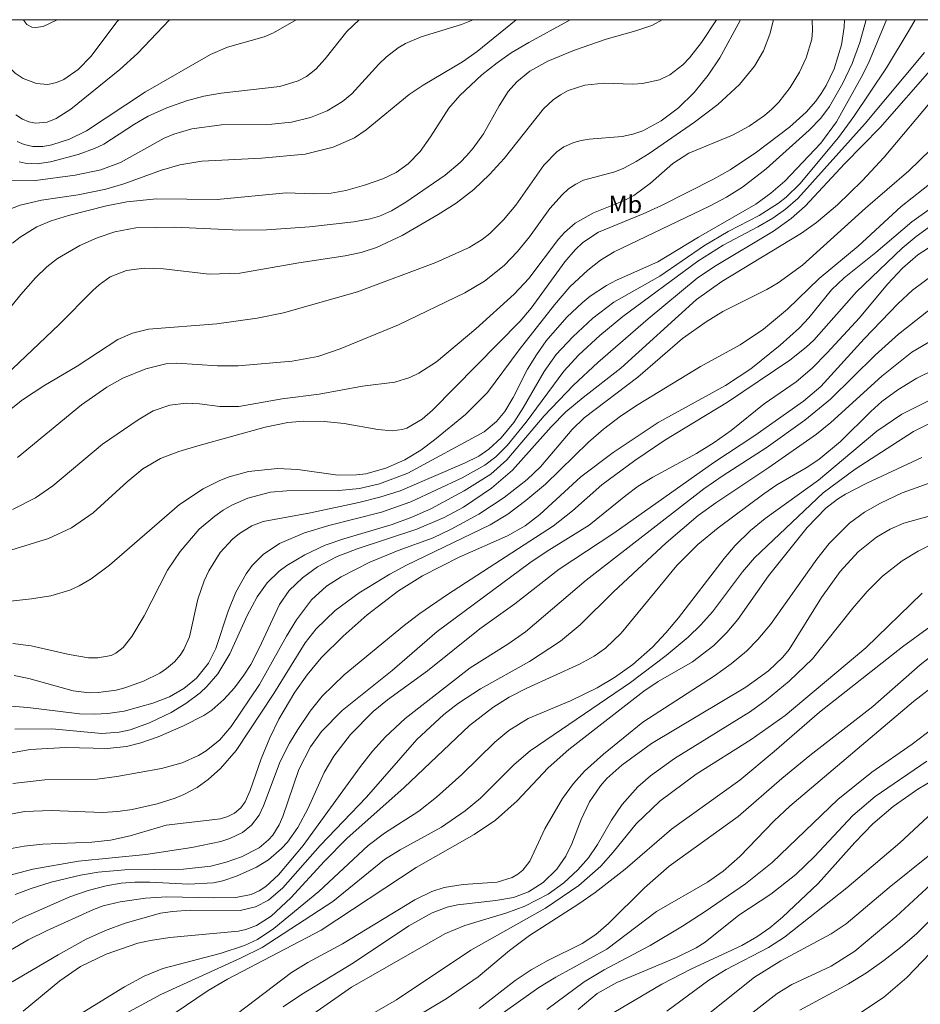
# Model space of a CAD drawing. Units: millimetres. Extents: x 420998 to 422000, y 4490498 to 4491001.
# Drawn here: x 421212 to 421291, y 4490914 to 4491000 of the extents above; entities that cross this region are included whole.
import ezdxf
from ezdxf.enums import TextEntityAlignment as Align

# ---------------------------------------------------------------- set-up
doc = ezdxf.new("R2010")
doc.units = ezdxf.units.MM
doc.header["$MEASUREMENT"] = 0
for name, color, linetype, lineweight in [('f020120p_textocartografico_usos_coberturas', 90, 'Continuous', 9), ('f050002l_curvanivel_cgn', 23, 'Continuous', 9), ('f050002l_curvanivel_mae', 213, 'Continuous', 9), ('HOJAS', 7, 'Continuous', 9)]:
    doc.layers.add(name, color=color, linetype=linetype, lineweight=lineweight)
doc.styles.get("Standard").update_dxf_attribs({"font": 'arial.ttf'})

# ---------------------------------------------------------------- blocks, each defined once
blk = doc.blocks.new('TVK2910N_ACAD_1_FMEBLOCK1')
at = {"layer": 'HOJAS'}
blk.add_lwpolyline([(-500, 250), (500, 250), (500, -250), (-500, -250)], close=True, dxfattribs=at)

msp = doc.modelspace()

# ---------------------------------------------------------------- linework, layer by layer
at = {"layer": 'f050002l_curvanivel_cgn'}
for points in [[(421208.2, 4490948.98, 824), (421213.21, 4490949.525, 824), (421214.885, 4490949.799, 824), (421216.547, 4490950.287, 824), (421217.362, 4490950.649, 824), (421218.406, 4490951.262, 824), (421219.992, 4490952.453, 824), (421226.11, 4490957.738, 824), (421228.152, 4490959.112, 824), (421229.603, 4490959.847, 824), (421230.426, 4490960.167, 824), (421232.102, 4490960.62, 824), (421234.647, 4490960.894, 824), (421236.399, 4490960.806, 824), (421239.892, 4490960.306, 824), (421241.527, 4490960.327, 824), (421242.335, 4490960.436, 824), (421244.066, 4490960.911, 824), (421245.726, 4490961.643, 824), (421247.135, 4490962.496, 824), (421248.323, 4490963.376, 824), (421251.006, 4490965.605, 824), (421252.94, 4490967.524, 824), (421255.69, 4490971.233, 824), (421258.757, 4490975.158, 824), (421260.115, 4490976.705, 824), (421261.678, 4490978.166, 824), (421262.78, 4490979.031, 824), (421263.973, 4490979.773, 824), (421272.265, 4490983.737, 824), (421273.737, 4490984.533, 824), (421275.15, 4490985.416, 824), (421277.201, 4490987.015, 824), (421280.958, 4490990.372, 824), (421281.961, 4490991.404, 824), (421282.717, 4490992.422, 824), (421283.88, 4490994.46, 824), (421284.694, 4490996.183, 824), (421285.36, 4490998.01, 824), (421285.889, 4490999.893, 824), (421285.912, 4491000, 824)], [(421208.909, 4491000, 837), (421209.873, 4490997.761, 837), (421210.881, 4490996.219, 837), (421211.8, 4490995.327, 837), (421212.481, 4490994.885, 837), (421213.631, 4490994.438, 837), (421214.622, 4490994.355, 837), (421215.373, 4490994.512, 837), (421216.03, 4490994.798, 837), (421217.279, 4490995.667, 837), (421218.417, 4490996.814, 837), (421220.646, 4490999.819, 837), (421220.812, 4491000, 837)], [(421209.013, 4490985.946, 833), (421213.562, 4490985.994, 833), (421217.024, 4490986.453, 833), (421219.253, 4490986.914, 833), (421220.971, 4490987.551, 833), (421224.768, 4490989.687, 833), (421225.6, 4490990.038, 833), (421227.179, 4490990.494, 833), (421229.769, 4490990.844, 833), (421234.149, 4490990.897, 833), (421235.855, 4490991.059, 833), (421237.513, 4490991.467, 833), (421238.967, 4490992.069, 833), (421240.303, 4490992.876, 833), (421241.123, 4490993.549, 833), (421243.472, 4490996.132, 833), (421244.136, 4490996.77, 833), (421245.158, 4490997.543, 833), (421245.793, 4490997.915, 833), (421247.148, 4490998.501, 833), (421250.667, 4490999.588, 833), (421251.676, 4491000, 833)], [(421209.198, 4490967.357, 829), (421215.631, 4490973.433, 829), (421218.559, 4490976.406, 829), (421219.113, 4490976.908, 829), (421220.074, 4490977.584, 829), (421221.481, 4490978.141, 829), (421223.015, 4490978.356, 829), (421224.694, 4490978.298, 829), (421228.684, 4490977.825, 829), (421231.359, 4490977.916, 829), (421236.506, 4490978.814, 829), (421240.537, 4490979.426, 829), (421241.932, 4490979.721, 829), (421243.275, 4490980.148, 829), (421245.493, 4490981.192, 829), (421248.633, 4490983.016, 829), (421250.206, 4490984.011, 829), (421251.743, 4490985.188, 829), (421253.11, 4490986.498, 829), (421254.378, 4490987.914, 829), (421257.802, 4490992.234, 829), (421258.647, 4490993.021, 829), (421259.281, 4490993.458, 829), (421259.961, 4490993.815, 829), (421261.413, 4490994.295, 829), (421263.056, 4490994.467, 829), (421265.592, 4490994.394, 829), (421266.441, 4490994.446, 829), (421267.903, 4490994.773, 829), (421268.828, 4490995.205, 829), (421269.95, 4490996.065, 829), (421270.519, 4490996.667, 829), (421271.563, 4490998.019, 829), (421272.873, 4491000, 829)], [(421209.957, 4490982.971, 832), (421212.225, 4490983.835, 832), (421214.072, 4490984.271, 832), (421217.262, 4490984.729, 832), (421219.678, 4490985.223, 832), (421221.254, 4490985.686, 832), (421224.524, 4490986.879, 832), (421226.145, 4490987.345, 832), (421228.057, 4490987.671, 832), (421233.249, 4490987.942, 832), (421237.036, 4490988.273, 832), (421239.494, 4490988.892, 832), (421241.337, 4490989.711, 832), (421242.363, 4490990.399, 832), (421246.114, 4490993.481, 832), (421247.314, 4490994.293, 832), (421250.753, 4490996.338, 832), (421252.031, 4490997.235, 832), (421255.437, 4491000, 832)], [(421211.137, 4490965.867, 828), (421212.418, 4490966.859, 828), (421214.281, 4490968.085, 828), (421217.183, 4490969.796, 828), (421220.72, 4490972.129, 828), (421222.016, 4490972.691, 828), (421223.391, 4490973.044, 828), (421229.361, 4490973.497, 828), (421232.862, 4490974.002, 828), (421235.16, 4490974.459, 828), (421241.606, 4490976.297, 828), (421248.429, 4490978.84, 828), (421251.323, 4490980.151, 828), (421252.467, 4490980.857, 828), (421253.121, 4490981.375, 828), (421254.319, 4490982.558, 828), (421255.387, 4490983.829, 828), (421257.853, 4490987.333, 828), (421258.962, 4490988.477, 828), (421259.587, 4490988.91, 828), (421260.444, 4490989.3, 828), (421261.105, 4490989.485, 828), (421261.789, 4490989.601, 828), (421264.67, 4490989.823, 828), (421265.582, 4490990.01, 828), (421266.453, 4490990.307, 828), (421268.072, 4490991.181, 828), (421269.578, 4490992.326, 828), (421270.948, 4490993.665, 828), (421272.168, 4490995.156, 828), (421273.183, 4490996.679, 828), (421274.928, 4490999.918, 828), (421274.962, 4491000, 828)], [(421211.543, 4490980.532, 831), (421212.215, 4490981.038, 831), (421213.685, 4490981.939, 831), (421214.936, 4490982.473, 831), (421216.436, 4490982.941, 831), (421219.738, 4490983.783, 831), (421221.51, 4490984.116, 831), (421224.094, 4490984.382, 831), (421229.371, 4490984.327, 831), (421235.405, 4490984.897, 831), (421237.789, 4490984.817, 831), (421239.327, 4490984.876, 831), (421240.599, 4490985.105, 831), (421242.228, 4490985.566, 831), (421243.81, 4490986.118, 831), (421244.983, 4490986.692, 831), (421246.012, 4490987.428, 831), (421247.072, 4490988.519, 831), (421247.977, 4490989.799, 831), (421249.56, 4490992.296, 831), (421250.52, 4490993.404, 831), (421252.43, 4490995.188, 831), (421253.762, 4490996.242, 831), (421255.007, 4490997.103, 831), (421256.52, 4490998.017, 831), (421259.92, 4490999.859, 831), (421260.143, 4491000, 831)], [(421211.543, 4490957.319, 826), (421213.559, 4490958.331, 826), (421215.078, 4490959.378, 826), (421219.405, 4490963.018, 826), (421222.487, 4490965.129, 826), (421223.817, 4490965.921, 826), (421225.256, 4490966.42, 826), (421226.669, 4490966.571, 826), (421227.833, 4490966.51, 826), (421229.616, 4490966.278, 826), (421231.278, 4490966.29, 826), (421235.042, 4490966.967, 826), (421238.263, 4490967.358, 826), (421242.057, 4490968.061, 826), (421244.845, 4490968.416, 826), (421246.156, 4490968.805, 826), (421246.957, 4490969.191, 826), (421248.492, 4490970.19, 826), (421251.913, 4490973.057, 826), (421255.264, 4490976.072, 826), (421256.536, 4490977.449, 826), (421259.104, 4490980.875, 826), (421259.627, 4490981.462, 826), (421260.562, 4490982.268, 826), (421262.152, 4490983.163, 826), (421264.766, 4490984.219, 826), (421265.685, 4490984.691, 826), (421267.125, 4490985.741, 826), (421269.084, 4490987.462, 826), (421270.472, 4490988.366, 826), (421274.26, 4490989.948, 826), (421275.719, 4490990.711, 826), (421277.069, 4490991.645, 826), (421277.713, 4490992.204, 826), (421278.311, 4490992.81, 826), (421279.311, 4490994.093, 826), (421280.098, 4490995.426, 826), (421280.693, 4490996.667, 826), (421281.19, 4490998.309, 826), (421281.25, 4490999.055, 826), (421281.227, 4491000, 826)], [(421211.589, 4490945.633, 823), (421213.186, 4490945.422, 823), (421216.487, 4490944.671, 823), (421218.188, 4490944.402, 823), (421218.992, 4490944.381, 823), (421220.161, 4490944.602, 823), (421220.548, 4490944.784, 823), (421221.195, 4490945.286, 823), (421221.96, 4490946.248, 823), (421223.022, 4490948.035, 823), (421225.07, 4490952.035, 823), (421226.147, 4490953.659, 823), (421227.823, 4490955.593, 823), (421229.169, 4490956.743, 823), (421229.893, 4490957.244, 823), (421230.649, 4490957.687, 823), (421232.056, 4490958.304, 823), (421234.027, 4490958.813, 823), (421235.464, 4490958.951, 823), (421239.993, 4490958.959, 823), (421241.783, 4490959.154, 823), (421243.521, 4490959.541, 823), (421245.997, 4490960.484, 823), (421252.636, 4490964.087, 823), (421253.718, 4490964.985, 823), (421254.445, 4490965.866, 823), (421255.164, 4490967.07, 823), (421256.421, 4490969.549, 823), (421257.191, 4490970.8, 823), (421258.053, 4490972.001, 823), (421259.855, 4490974.072, 823), (421261.178, 4490975.323, 823), (421261.88, 4490975.894, 823), (421263.296, 4490976.839, 823), (421264.169, 4490977.297, 823), (421267.769, 4490978.887, 823), (421271.323, 4490981.052, 823), (421276.301, 4490983.921, 823), (421277.621, 4490984.875, 823), (421278.829, 4490985.94, 823), (421281.957, 4490989.252, 823), (421283.335, 4490991.106, 823), (421285.476, 4490994.969, 823), (421286.108, 4490996.224, 823), (421287.699, 4491000, 823)], [(421211.702, 4490942.857, 822), (421212.966, 4490942.586, 822), (421216.829, 4490941.505, 822), (421218.226, 4490941.351, 822), (421219.015, 4490941.363, 822), (421220.577, 4490941.575, 822), (421221.341, 4490941.766, 822), (421222.962, 4490942.358, 822), (421224.376, 4490943.064, 822), (421224.981, 4490943.452, 822), (421225.654, 4490944.025, 822), (421226.15, 4490944.613, 822), (421226.471, 4490945.118, 822), (421226.96, 4490946.228, 822), (421227.696, 4490949.501, 822), (421228.248, 4490951.11, 822), (421228.651, 4490951.966, 822), (421229.646, 4490953.558, 822), (421230.712, 4490954.734, 822), (421231.314, 4490955.236, 822), (421232.411, 4490955.902, 822), (421233.398, 4490956.275, 822), (421237.524, 4490957.036, 822), (421241.713, 4490957.935, 822), (421243.564, 4490958.394, 822), (421245.324, 4490958.955, 822), (421250.938, 4490961.348, 822), (421252.169, 4490961.975, 822), (421253.056, 4490962.569, 822), (421254.134, 4490963.554, 822), (421255.221, 4490964.892, 822), (421256.046, 4490966.173, 822), (421257.858, 4490969.345, 822), (421258.916, 4490970.808, 822), (421260.358, 4490972.373, 822), (421262.105, 4490973.977, 822), (421263.943, 4490975.39, 822), (421267.956, 4490977.658, 822), (421271.82, 4490980.319, 822), (421273.905, 4490981.528, 822), (421276.611, 4490982.945, 822), (421278.275, 4490984.007, 822), (421278.937, 4490984.536, 822), (421280.146, 4490985.697, 822), (421283.493, 4490989.736, 822), (421284.832, 4490991.576, 822), (421287.693, 4490995.817, 822), (421289.652, 4490999.074, 822), (421290.178, 4491000, 822)], [(421211.833, 4490991.712, 836), (421212.424, 4490991.317, 836), (421212.969, 4490991.093, 836), (421213.552, 4490990.988, 836), (421214.569, 4490991.082, 836), (421215.345, 4490991.376, 836), (421216.639, 4490992.216, 836), (421220.894, 4490995.67, 836), (421222.45, 4490997.045, 836), (421225.224, 4491000, 836)], [(421211.981, 4490961.84, 827), (421217.572, 4490966.438, 827), (421219.772, 4490967.978, 827), (421221.167, 4490968.75, 827), (421223.158, 4490969.586, 827), (421224.915, 4490969.998, 827), (421225.867, 4490970.059, 827), (421229.399, 4490969.833, 827), (421231.213, 4490969.844, 827), (421235.924, 4490970.231, 827), (421238.154, 4490970.642, 827), (421240.085, 4490971.312, 827), (421245.174, 4490973.404, 827), (421250.967, 4490976.209, 827), (421252.658, 4490977.2, 827), (421254.379, 4490978.59, 827), (421255.531, 4490979.788, 827), (421256.58, 4490981.073, 827), (421258.365, 4490983.536, 827), (421259.423, 4490984.738, 827), (421259.999, 4490985.25, 827), (421260.614, 4490985.68, 827), (421261.299, 4490986.021, 827), (421264.01, 4490986.751, 827), (421264.803, 4490987.054, 827), (421265.89, 4490987.631, 827), (421267.014, 4490988.351, 827), (421270.954, 4490991.072, 827), (421272.988, 4490992.613, 827), (421274.888, 4490994.341, 827), (421276.2, 4490995.941, 827), (421276.964, 4490997.3, 827), (421277.512, 4490998.727, 827), (421277.856, 4491000, 827)], [(421212.143, 4490987.624, 834), (421212.668, 4490987.508, 834), (421213.691, 4490987.45, 834), (421214.866, 4490987.599, 834), (421217.285, 4490988.253, 834), (421218.683, 4490988.761, 834), (421219.51, 4490989.158, 834), (421222.174, 4490990.883, 834), (421223.385, 4490991.58, 834), (421225.007, 4490992.328, 834), (421226.698, 4490992.937, 834), (421228.215, 4490993.338, 834), (421229.737, 4490993.607, 834), (421234.854, 4490994.19, 834), (421236.427, 4490994.675, 834), (421237.155, 4490995.061, 834), (421237.98, 4490995.694, 834), (421238.79, 4490996.594, 834), (421240.69, 4490998.976, 834), (421241.749, 4491000, 834)], [(421212.503, 4491000, 838), (421212.531, 4490999.923, 838), (421212.814, 4490999.569, 838), (421213.242, 4490999.35, 838), (421213.564, 4490999.31, 838), (421214.217, 4490999.416, 838), (421215.385, 4490999.967, 838), (421215.439, 4491000, 838)], [(421210.273, 4490940.25, 821), (421212.903, 4490940.045, 821), (421217.383, 4490939.521, 821), (421218.704, 4490939.478, 821), (421219.868, 4490939.54, 821), (421221.269, 4490939.754, 821), (421223.782, 4490940.423, 821), (421225.23, 4490940.991, 821), (421226.481, 4490941.709, 821), (421227.585, 4490942.61, 821), (421228.622, 4490943.911, 821), (421229.256, 4490945.191, 821), (421230.331, 4490948.454, 821), (421231.007, 4490950.113, 821), (421231.903, 4490951.706, 821), (421232.437, 4490952.43, 821), (421233.385, 4490953.4, 821), (421234.814, 4490954.366, 821), (421236.985, 4490955.278, 821), (421239.1, 4490955.934, 821), (421243.686, 4490957.079, 821), (421246.254, 4490957.97, 821), (421250.733, 4490960.087, 821), (421252.707, 4490961.188, 821), (421253.654, 4490961.918, 821), (421254.638, 4490962.899, 821), (421256.286, 4490964.927, 821), (421259.578, 4490969.363, 821), (421260.877, 4490970.798, 821), (421262.713, 4490972.49, 821), (421264.727, 4490974.139, 821), (421271.247, 4490978.967, 821), (421273.447, 4490980.361, 821), (421276.476, 4490981.936, 821), (421277.782, 4490982.696, 821), (421278.888, 4490983.491, 821), (421279.961, 4490984.43, 821), (421285.836, 4490990.948, 821), (421291.007, 4490997.154, 821)], [(421210.497, 4490935.923, 819), (421213.105, 4490936.388, 819), (421216.182, 4490936.58, 819), (421219.803, 4490936.476, 819), (421221.487, 4490936.672, 819), (421222.744, 4490936.981, 819), (421224.253, 4490937.511, 819), (421226.449, 4490938.464, 819), (421228.209, 4490939.354, 819), (421228.923, 4490939.832, 819), (421229.954, 4490940.745, 819), (421230.88, 4490941.772, 819), (421231.717, 4490942.872, 819), (421232.308, 4490943.799, 819), (421233.056, 4490945.218, 819), (421234.807, 4490949.032, 819), (421235.668, 4490950.258, 819), (421236.809, 4490951.364, 819), (421238.12, 4490952.306, 819), (421239.83, 4490953.214, 819), (421241.58, 4490953.883, 819), (421246.765, 4490955.601, 819), (421249.159, 4490956.613, 819), (421250.832, 4490957.528, 819), (421253.289, 4490959.17, 819), (421255.114, 4490960.739, 819), (421258.467, 4490964.509, 819), (421259.769, 4490965.817, 819), (421261.26, 4490967.085, 819), (421264.532, 4490969.623, 819), (421271.134, 4490975.604, 819), (421273.338, 4490977.196, 819), (421280.277, 4490981.395, 819), (421281.582, 4490982.328, 819), (421283.433, 4490983.875, 819), (421285.559, 4490985.949, 819), (421287.497, 4490988.015, 819), (421291.924, 4490993.317, 819)], [(421211.57, 4490933.443, 818), (421214.367, 4490933.755, 818), (421218.929, 4490933.826, 818), (421220.645, 4490934.04, 818), (421224.526, 4490934.744, 818), (421226.329, 4490935.236, 818), (421227.766, 4490935.885, 818), (421228.437, 4490936.291, 818), (421229.625, 4490937.256, 818), (421230.608, 4490938.39, 818), (421233.076, 4490942.066, 818), (421235.42, 4490946.284, 818), (421236.28, 4490947.689, 818), (421237.608, 4490949.433, 818), (421238.915, 4490950.635, 818), (421240.171, 4490951.459, 818), (421242.689, 4490952.713, 818), (421245.158, 4490953.739, 818), (421248.19, 4490954.843, 818), (421249.775, 4490955.59, 818), (421252.17, 4490956.912, 818), (421254.373, 4490958.365, 818), (421256.38, 4490959.939, 818), (421257.559, 4490961.02, 818), (421260.315, 4490964.291, 818), (421261.344, 4490965.304, 818), (421266.016, 4490968.84, 818), (421269.932, 4490972.204, 818), (421271.985, 4490973.679, 818), (421273.419, 4490974.558, 818), (421277.277, 4490976.492, 818), (421278.259, 4490977.063, 818), (421280.366, 4490978.613, 818), (421285.847, 4490983.572, 818), (421289.644, 4490986.816, 818), (421296.231, 4490993.218, 818)], [(421210.019, 4490930.513, 817), (421212.609, 4490930.999, 817), (421214.958, 4490931.069, 817), (421219.351, 4490930.907, 817), (421220.724, 4490930.995, 817), (421221.967, 4490931.179, 817), (421224.144, 4490931.676, 817), (421225.719, 4490932.165, 817), (421226.475, 4490932.468, 817), (421227.634, 4490933.086, 817), (421228.604, 4490933.794, 817), (421229.675, 4490934.752, 817), (421231.038, 4490936.299, 817), (421234.319, 4490941.281, 817), (421237.056, 4490945.682, 817), (421238.018, 4490946.921, 817), (421239.649, 4490948.5, 817), (421241.766, 4490950.056, 817), (421244.436, 4490951.68, 817), (421245.881, 4490952.459, 817), (421253.174, 4490955.991, 817), (421254.703, 4490956.921, 817), (421256.264, 4490958.095, 817), (421257.979, 4490959.528, 817), (421261.732, 4490963.169, 817), (421263.049, 4490964.329, 817), (421264.512, 4490965.461, 817), (421266.05, 4490966.477, 817), (421271.48, 4490969.777, 817), (421274.931, 4490971.665, 817), (421276.972, 4490973.042, 817), (421279.055, 4490974.761, 817), (421281.827, 4490977.45, 817), (421285.222, 4490980.264, 817), (421288.971, 4490983.718, 817), (421291.838, 4490985.991, 817)], [(421210.974, 4490927.698, 816), (421212.57, 4490927.974, 816), (421214.183, 4490928.145, 816), (421218.471, 4490928.318, 816), (421220.098, 4490928.492, 816), (421221.795, 4490928.864, 816), (421224.949, 4490929.792, 816), (421229.675, 4490930.363, 816), (421230.324, 4490930.568, 816), (421230.905, 4490930.863, 816), (421231.458, 4490931.328, 816), (421231.815, 4490931.83, 816), (421232.263, 4490932.812, 816), (421233.225, 4490935.584, 816), (421233.964, 4490937.419, 816), (421234.766, 4490939.039, 816), (421236.151, 4490941.391, 816), (421237.224, 4490942.919, 816), (421238.446, 4490944.389, 816), (421240.349, 4490946.266, 816), (421242.447, 4490948.123, 816), (421245.178, 4490950.215, 816), (421247.276, 4490951.532, 816), (421250.462, 4490953.148, 816), (421254.662, 4490955.016, 816), (421256.203, 4490955.893, 816), (421257.49, 4490956.865, 816), (421261.066, 4490960.168, 816), (421263.882, 4490962.274, 816), (421267.806, 4490964.899, 816), (421273.666, 4490968.118, 816), (421275.864, 4490969.573, 816), (421278.429, 4490971.632, 816), (421280.098, 4490973.145, 816), (421280.915, 4490974.021, 816), (421282.892, 4490976.451, 816), (421283.993, 4490977.492, 816), (421286.77, 4490979.708, 816), (421289.903, 4490982.387, 816), (421292.921, 4490984.539, 816)], [(421211.773, 4490923.757, 814), (421213.167, 4490924.284, 814), (421214.931, 4490924.824, 814), (421217.466, 4490925.438, 814), (421219.008, 4490925.699, 814), (421221.353, 4490925.904, 814), (421226.456, 4490925.959, 814), (421228.821, 4490926.246, 814), (421230.175, 4490926.582, 814), (421231.501, 4490927.044, 814), (421233.043, 4490927.831, 814), (421233.859, 4490928.514, 814), (421234.229, 4490928.942, 814), (421234.793, 4490929.846, 814), (421235.106, 4490930.559, 814), (421236.497, 4490934.665, 814), (421237.517, 4490936.638, 814), (421238.461, 4490937.957, 814), (421240.264, 4490939.808, 814), (421244.622, 4490943.275, 814), (421248.559, 4490946.668, 814), (421256.607, 4490952.669, 814), (421258.115, 4490953.691, 814), (421261.786, 4490955.953, 814), (421264.968, 4490958.542, 814), (421266.061, 4490959.336, 814), (421267.338, 4490960.13, 814), (421271.145, 4490962.199, 814), (421272.682, 4490963.162, 814), (421274.149, 4490964.204, 814), (421277.027, 4490966.529, 814), (421279.814, 4490968.436, 814), (421281.22, 4490969.636, 814), (421282.525, 4490970.96, 814), (421285.338, 4490974.012, 814), (421287.776, 4490976.942, 814), (421289.074, 4490978.337, 814), (421290.417, 4490979.508, 814), (421292.612, 4490980.924, 814)], [(421208.65, 4490919.68, 813), (421212.197, 4490921.63, 813), (421216.563, 4490923.548, 813), (421218.152, 4490924.101, 813), (421219.706, 4490924.512, 813), (421221.015, 4490924.738, 813), (421222.203, 4490924.838, 813), (421223.53, 4490924.846, 813), (421226.887, 4490924.651, 813), (421229.074, 4490924.77, 813), (421229.879, 4490924.947, 813), (421231.072, 4490925.355, 813), (421232.797, 4490926.14, 813), (421233.848, 4490926.775, 813), (421234.99, 4490927.758, 813), (421235.506, 4490928.332, 813), (421236.415, 4490929.603, 813), (421237.296, 4490931.284, 813), (421238.698, 4490934.381, 813), (421239.546, 4490935.815, 813), (421241.003, 4490937.692, 813), (421242.976, 4490939.717, 813), (421244.219, 4490940.726, 813), (421247.703, 4490943.258, 813), (421252.275, 4490946.916, 813), (421255.307, 4490949.087, 813), (421259.185, 4490952.128, 813), (421263.937, 4490955.261, 813), (421272.651, 4490961.412, 813), (421276.205, 4490963.759, 813), (421280.463, 4490966.745, 813), (421281.961, 4490968.047, 813), (421285.754, 4490972.199, 813), (421288.707, 4490975.257, 813), (421289.959, 4490976.431, 813), (421291.989, 4490977.948, 813)], [(421211.376, 4490918.916, 812), (421212.918, 4490919.801, 812), (421214.519, 4490920.596, 812), (421218.615, 4490922.465, 812), (421219.461, 4490922.765, 812), (421220.926, 4490923.134, 812), (421223.145, 4490923.448, 812), (421224.999, 4490923.564, 812), (421229.082, 4490923.46, 812), (421231.007, 4490923.506, 812), (421232.333, 4490923.769, 812), (421233.034, 4490924.078, 812), (421233.631, 4490924.467, 812), (421234.728, 4490925.463, 812), (421236.875, 4490928.023, 812), (421241.876, 4490934.92, 812), (421242.925, 4490936.253, 812), (421244.054, 4490937.512, 812), (421245.765, 4490939.105, 812), (421251.409, 4490943.502, 812), (421254.704, 4490945.565, 812), (421256.254, 4490946.654, 812), (421261.528, 4490951.165, 812), (421271.77, 4490959.106, 812), (421273.452, 4490960.285, 812), (421277.22, 4490962.691, 812), (421280.564, 4490965.086, 812), (421282.798, 4490966.918, 812), (421286.712, 4490970.777, 812), (421288.734, 4490972.583, 812), (421292.171, 4490975.284, 812)], [(421211.533, 4490916.164, 811), (421215.523, 4490918.517, 811), (421217.976, 4490919.863, 811), (421219.659, 4490920.622, 811), (421221.379, 4490921.252, 811), (421224.455, 4490922.125, 811), (421225.497, 4490922.295, 811), (421227.044, 4490922.403, 811), (421231.4, 4490922.381, 811), (421232.735, 4490922.687, 811), (421233.845, 4490923.276, 811), (421235.09, 4490924.352, 811), (421238.343, 4490928.036, 811), (421242.381, 4490932.25, 811), (421246.78, 4490937.272, 811), (421249.125, 4490939.456, 811), (421250.404, 4490940.423, 811), (421252.32, 4490941.697, 811), (421256.594, 4490944.079, 811), (421259.305, 4490945.842, 811), (421261.004, 4490947.249, 811), (421263.92, 4490950.135, 811), (421268.483, 4490954.411, 811), (421271.292, 4490956.796, 811), (421272.811, 4490957.908, 811), (421277.444, 4490960.979, 811), (421281.587, 4490963.874, 811), (421282.844, 4490964.883, 811), (421287.288, 4490968.946, 811), (421289.887, 4490971.018, 811), (421294.881, 4490973.95, 811)], [(421213.986, 4490911.224, 809), (421221.307, 4490915.717, 809), (421223.015, 4490916.64, 809), (421224.643, 4490917.326, 809), (421229.642, 4490918.621, 809), (421231.773, 4490919.313, 809), (421232.905, 4490919.839, 809), (421234.318, 4490920.786, 809), (421238.225, 4490924.021, 809), (421242.539, 4490928.032, 809), (421243.958, 4490929.095, 809), (421246.961, 4490931.024, 809), (421248.494, 4490932.241, 809), (421250.682, 4490934.232, 809), (421253.562, 4490937.024, 809), (421254.793, 4490938.058, 809), (421256.484, 4490939.094, 809), (421260.149, 4490940.631, 809), (421262.496, 4490941.784, 809), (421264.002, 4490942.671, 809), (421265.594, 4490943.803, 809), (421267.31, 4490945.329, 809), (421268.478, 4490946.561, 809), (421269.578, 4490947.861, 809), (421273.543, 4490953.049, 809), (421274.514, 4490954.185, 809), (421275.833, 4490955.494, 809), (421277.13, 4490956.541, 809), (421281.758, 4490959.862, 809), (421286.856, 4490964.128, 809), (421289.016, 4490965.619, 809), (421291.35, 4490966.791, 809)], [(421220.744, 4490913.009, 808), (421224.485, 4490915.062, 808), (421231.421, 4490918.209, 808), (421233.29, 4490919.143, 808), (421239.453, 4490923.156, 808), (421243.957, 4490926.803, 808), (421245.331, 4490927.658, 808), (421248.926, 4490929.64, 808), (421250.988, 4490931.04, 808), (421252.328, 4490932.144, 808), (421255.245, 4490935.084, 808), (421256.642, 4490936.285, 808), (421265.398, 4490942.234, 808), (421268.491, 4490944.584, 808), (421270.42, 4490946.191, 808), (421271.527, 4490947.255, 808), (421272.545, 4490948.398, 808), (421275.142, 4490951.888, 808), (421276.185, 4490953.09, 808), (421282.172, 4490958.772, 808), (421284.946, 4490960.82, 808), (421290.035, 4490964.106, 808), (421291.49, 4490964.834, 808)], [(421225.727, 4490913.464, 807), (421228.609, 4490915.387, 807), (421230.297, 4490916.371, 807), (421238.451, 4490920.64, 807), (421246.723, 4490926.103, 807), (421251.765, 4490928.988, 807), (421253.622, 4490930.247, 807), (421255.508, 4490931.927, 807), (421258.216, 4490934.794, 807), (421260.009, 4490936.403, 807), (421266.544, 4490941.488, 807), (421267.803, 4490942.318, 807), (421270.787, 4490944.05, 807), (421272.645, 4490945.452, 807), (421273.789, 4490946.601, 807), (421274.733, 4490947.733, 807), (421277.406, 4490951.522, 807), (421280.789, 4490955.744, 807), (421282.401, 4490957.424, 807), (421283.408, 4490958.213, 807), (421284.107, 4490958.655, 807), (421285.964, 4490959.604, 807), (421290.779, 4490961.843, 807)], [(421231.146, 4490913.398, 806), (421235.872, 4490916.978, 806), (421237.289, 4490917.842, 806), (421240.293, 4490919.463, 806), (421246.588, 4490923.295, 806), (421248.097, 4490924.031, 806), (421249.16, 4490924.382, 806), (421250.817, 4490924.646, 806), (421253.773, 4490924.824, 806), (421255.079, 4490925.231, 806), (421255.573, 4490925.526, 806), (421256.012, 4490925.894, 806), (421256.623, 4490926.677, 806), (421257.934, 4490929.493, 806), (421259.476, 4490932.131, 806), (421260.425, 4490933.433, 806), (421261.392, 4490934.516, 806), (421263.044, 4490935.99, 806), (421266.476, 4490938.767, 806), (421272.707, 4490942.829, 806), (421274.149, 4490943.855, 806), (421275.483, 4490944.979, 806), (421276.492, 4490945.996, 806), (421277.585, 4490947.301, 806), (421281.63, 4490952.973, 806), (421282.698, 4490954.347, 806), (421284.464, 4490956.127, 806), (421285.768, 4490957.073, 806), (421287.179, 4490957.879, 806), (421289.042, 4490958.753, 806), (421294.975, 4490960.895, 806)], [(421263.927, 4490913.493, 797), (421268.115, 4490915.938, 797), (421270.639, 4490917.242, 797), (421275.074, 4490919.322, 797), (421276.395, 4490920.066, 797), (421277.52, 4490920.847, 797), (421278.641, 4490921.789, 797), (421281.743, 4490924.732, 797), (421284.93, 4490928.296, 797), (421286.5, 4490929.912, 797), (421288.267, 4490931.432, 797), (421290.411, 4490932.947, 797), (421298.259, 4490937.593, 797), (421304.013, 4490941.7, 797), (421312.665, 4490946.439, 797), (421315.154, 4490947.552, 797), (421323.47, 4490950.732, 797), (421329.503, 4490953.437, 797), (421334.651, 4490954.963, 797), (421336.932, 4490955.785, 797), (421339.114, 4490956.84, 797), (421341.047, 4490958.071, 797), (421342.444, 4490959.161, 797)], [(421237.798, 4490913.378, 804), (421241.085, 4490915.682, 804), (421249.284, 4490920.363, 804), (421250.97, 4490921.063, 804), (421254.619, 4490922.167, 804), (421256.185, 4490922.734, 804), (421258.211, 4490923.791, 804), (421259.569, 4490924.775, 804), (421260.805, 4490925.904, 804), (421261.73, 4490926.969, 804), (421262.514, 4490928.115, 804), (421263.747, 4490930.227, 804), (421264.652, 4490931.598, 804), (421266.021, 4490933.139, 804), (421267.145, 4490934.106, 804), (421269.22, 4490935.629, 804), (421275.84, 4490939.724, 804), (421277.229, 4490940.733, 804), (421279.222, 4490942.357, 804), (421281.246, 4490944.307, 804), (421284.756, 4490948.728, 804), (421286.002, 4490950.174, 804), (421287.336, 4490951.519, 804), (421289.044, 4490952.851, 804), (421290.453, 4490953.695, 804), (421291.929, 4490954.437, 804)], [(421272.289, 4490910.576, 794), (421278.152, 4490915.138, 794), (421279.448, 4490915.906, 794), (421282.874, 4490917.51, 794), (421284.935, 4490918.824, 794), (421288.532, 4490921.835, 794), (421292.694, 4490925.686, 794), (421295.955, 4490928.853, 794), (421298.047, 4490930.453, 794), (421304.622, 4490933.98, 794), (421308.827, 4490936.825, 794), (421315.486, 4490940.693, 794), (421317.097, 4490941.411, 794), (421320.359, 4490942.594, 794), (421321.789, 4490943.241, 794), (421329.792, 4490947.49, 794), (421331.842, 4490948.473, 794), (421333.615, 4490949.135, 794), (421338.283, 4490950.536, 794), (421340.035, 4490951.286, 794), (421340.847, 4490951.748, 794), (421342.383, 4490952.827, 794)], [(421280.133, 4490913.682, 793), (421284.377, 4490915.975, 793), (421285.942, 4490916.944, 793), (421287.457, 4490918.002, 793), (421288.92, 4490919.131, 793), (421290.313, 4490920.343, 793), (421296.26, 4490926.342, 793), (421297.203, 4490927.161, 793), (421298.673, 4490928.173, 793), (421305.057, 4490931.715, 793), (421312.087, 4490936.393, 793), (421315.428, 4490938.355, 793), (421316.833, 4490939.066, 793), (421321.225, 4490940.918, 793), (421327.863, 4490944.525, 793), (421331.188, 4490946.161, 793), (421334.777, 4490947.715, 793), (421338.759, 4490949.244, 793), (421340.197, 4490949.875, 793), (421341.491, 4490950.585, 793), (421342.618, 4490951.334, 793)], [(421239.312, 4490911.303, 803), (421245.003, 4490914.569, 803), (421251.475, 4490918.918, 803), (421257.998, 4490922.584, 803), (421260.899, 4490924.557, 803), (421262.81, 4490926.24, 803), (421263.889, 4490927.441, 803), (421265.89, 4490929.911, 803), (421267.95, 4490931.883, 803), (421271.122, 4490934.241, 803), (421275.896, 4490937.272, 803), (421278.847, 4490939.367, 803), (421285.874, 4490945.254, 803), (421290.804, 4490950.017, 803)], [(421246.896, 4490913.231, 802), (421249.331, 4490914.669, 802), (421252.122, 4490916.599, 802), (421254.856, 4490918.875, 802), (421256.584, 4490920.18, 802), (421260.88, 4490922.948, 802), (421262.299, 4490923.941, 802), (421264.932, 4490925.976, 802), (421268.965, 4490929.446, 802), (421274.925, 4490933.74, 802), (421277.907, 4490936.222, 802), (421281.839, 4490939.649, 802), (421289.09, 4490945.349, 802), (421293.711, 4490948.709, 802)], [(421284.851, 4490913.079, 792), (421287.435, 4490914.778, 792), (421289.456, 4490916.536, 792), (421293.536, 4490920.78, 792), (421295.332, 4490922.495, 792), (421298.131, 4490924.828, 792), (421300.492, 4490926.578, 792), (421304.225, 4490929.123, 792), (421311.767, 4490933.7, 792), (421314.583, 4490935.728, 792), (421315.985, 4490936.585, 792), (421320.716, 4490938.882, 792), (421330.266, 4490942.947, 792), (421337.965, 4490947.092, 792), (421342.955, 4490949.441, 792)], [(421252.211, 4490913.838, 801), (421255.333, 4490916.258, 801), (421256.73, 4490917.201, 801), (421258.193, 4490918.019, 801), (421261.164, 4490919.478, 801), (421262.379, 4490920.291, 801), (421263.473, 4490921.235, 801), (421266.604, 4490924.33, 801), (421268.75, 4490926.221, 801), (421274.767, 4490930.568, 801), (421278.569, 4490933.872, 801), (421281.02, 4490935.884, 801), (421286.492, 4490940.144, 801), (421290.608, 4490943.771, 801), (421291.955, 4490944.823, 801)], [(421258.091, 4490913.738, 799), (421261.35, 4490916.142, 799), (421263.106, 4490917.187, 799), (421267.099, 4490919.329, 799), (421269.915, 4490921.009, 799), (421271.883, 4490922.274, 799), (421275.393, 4490924.7, 799), (421277.717, 4490926.54, 799), (421283.461, 4490932.044, 799), (421286.416, 4490934.434, 799), (421289.934, 4490936.868, 799), (421296.036, 4490941.512, 799)], [(421260.826, 4490913.739, 798), (421262.495, 4490915.137, 798), (421264.192, 4490916.102, 798), (421269.405, 4490918.274, 798), (421271.1, 4490919.121, 798), (421271.896, 4490919.609, 798), (421274.824, 4490921.953, 798), (421277.609, 4490923.789, 798), (421279.79, 4490925.509, 798), (421281.419, 4490927.085, 798), (421284.743, 4490930.651, 798), (421286.713, 4490932.307, 798), (421291.194, 4490935.373, 798)], [(421268.541, 4490913.595, 796), (421272.204, 4490916.284, 796), (421273.708, 4490917.216, 796), (421277.41, 4490919.145, 796), (421278.809, 4490920.04, 796), (421284.238, 4490924.339, 796), (421288.854, 4490928.272, 796), (421292.497, 4490931.658, 796)]]:
    msp.add_polyline3d(points, dxfattribs=at)
at = {"layer": 'f050002l_curvanivel_mae'}
for points in [[(421207.16, 4490969.753, 830), (421212.277, 4490976.053, 830), (421213.555, 4490977.516, 830), (421214.537, 4490978.454, 830), (421215.48, 4490979.192, 830), (421217.415, 4490980.307, 830), (421218.938, 4490980.99, 830), (421220.46, 4490981.526, 830), (421222.303, 4490981.861, 830), (421225.673, 4490981.919, 830), (421231.352, 4490981.666, 830), (421233.681, 4490981.676, 830), (421237.425, 4490981.949, 830), (421241.293, 4490982.396, 830), (421242.709, 4490982.642, 830), (421243.535, 4490982.887, 830), (421244.577, 4490983.35, 830), (421245.818, 4490984.087, 830), (421249.244, 4490986.462, 830), (421250.553, 4490987.569, 830), (421251.145, 4490988.17, 830), (421251.697, 4490988.807, 830), (421252.592, 4490990.058, 830), (421253.941, 4490992.492, 830), (421254.742, 4490993.735, 830), (421255.475, 4490994.587, 830), (421256.625, 4490995.525, 830), (421258.187, 4490996.394, 830), (421260.524, 4490997.339, 830), (421263.259, 4490998.305, 830), (421265.852, 4490999.024, 830), (421267.247, 4490999.496, 830), (421268.156, 4491000, 830)], [(421210.245, 4490953.413, 825), (421214.7, 4490954.778, 825), (421216.694, 4490955.713, 825), (421218.591, 4490957.026, 825), (421221.537, 4490959.727, 825), (421222.911, 4490960.873, 825), (421224.454, 4490961.757, 825), (421226.04, 4490962.362, 825), (421227.696, 4490962.857, 825), (421233.578, 4490964.488, 825), (421235.529, 4490964.887, 825), (421236.924, 4490965.011, 825), (421238.703, 4490964.993, 825), (421240.455, 4490964.812, 825), (421243.387, 4490964.293, 825), (421244.632, 4490964.18, 825), (421245.501, 4490964.278, 825), (421245.906, 4490964.405, 825), (421247.247, 4490965.176, 825), (421248.152, 4490965.978, 825), (421255.786, 4490973.726, 825), (421256.727, 4490974.864, 825), (421259.678, 4490978.908, 825), (421260.567, 4490979.953, 825), (421261.231, 4490980.57, 825), (421262.607, 4490981.472, 825), (421266.487, 4490983.07, 825), (421268.103, 4490983.817, 825), (421272.62, 4490986.11, 825), (421274.056, 4490986.922, 825), (421276.355, 4490988.443, 825), (421279.229, 4490990.642, 825), (421280.682, 4490991.933, 825), (421281.54, 4490992.909, 825), (421282.004, 4490993.565, 825), (421282.42, 4490994.253, 825), (421283.12, 4490995.705, 825), (421283.779, 4490997.809, 825), (421283.998, 4490999.343, 825), (421284.02, 4491000, 825)], [(421211.972, 4490989.371, 835), (421212.559, 4490989.111, 835), (421213.314, 4490988.945, 835), (421214.198, 4490988.949, 835), (421214.991, 4490989.088, 835), (421216.531, 4490989.602, 835), (421217.993, 4490990.319, 835), (421223.152, 4490993.719, 835), (421228.816, 4490996.961, 835), (421230.284, 4490997.615, 835), (421233.465, 4490998.509, 835), (421234.276, 4490998.854, 835), (421236.272, 4491000, 835)], [(421211.757, 4490938.177, 820), (421214.977, 4490938.193, 820), (421219.344, 4490937.806, 820), (421220.849, 4490937.91, 820), (421221.804, 4490938.12, 820), (421223.48, 4490938.729, 820), (421225.379, 4490939.631, 820), (421226.661, 4490940.402, 820), (421227.894, 4490941.342, 820), (421228.482, 4490941.89, 820), (421229.431, 4490942.989, 820), (421230.494, 4490944.746, 820), (421231.993, 4490948.081, 820), (421232.858, 4490949.703, 820), (421233.74, 4490950.928, 820), (421234.784, 4490951.928, 820), (421235.466, 4490952.43, 820), (421237.022, 4490953.369, 820), (421238.78, 4490954.196, 820), (421240.421, 4490954.766, 820), (421244.634, 4490956.006, 820), (421246.33, 4490956.637, 820), (421247.983, 4490957.366, 820), (421250.905, 4490958.933, 820), (421253.23, 4490960.403, 820), (421254.626, 4490961.649, 820), (421257.867, 4490965.469, 820), (421260.43, 4490968.164, 820), (421262.553, 4490970.13, 820), (421266.928, 4490973.928, 820), (421271.206, 4490977.466, 820), (421272.714, 4490978.488, 820), (421277.84, 4490981.56, 820), (421279.372, 4490982.686, 820), (421280.593, 4490983.749, 820), (421284.07, 4490987.463, 820), (421287.147, 4490990.603, 820), (421291.876, 4490995.997, 820)], [(421210.103, 4490925.114, 815), (421213.334, 4490925.965, 815), (421217.298, 4490926.674, 815), (421223.179, 4490927.25, 815), (421227.162, 4490927.863, 815), (421229.699, 4490928.389, 815), (421230.481, 4490928.635, 815), (421231.604, 4490929.178, 815), (421232.381, 4490929.813, 815), (421233.037, 4490930.69, 815), (421233.416, 4490931.478, 815), (421234.876, 4490935.347, 815), (421235.688, 4490936.938, 815), (421236.421, 4490938.155, 815), (421237.485, 4490939.733, 815), (421238.536, 4490941.053, 815), (421240.451, 4490942.92, 815), (421245.691, 4490947.24, 815), (421247.033, 4490948.259, 815), (421249.436, 4490949.909, 815), (421258.673, 4490955.894, 815), (421260.33, 4490957.207, 815), (421262.884, 4490959.467, 815), (421265.758, 4490961.579, 815), (421268.373, 4490963.352, 815), (421273.838, 4490966.676, 815), (421279.281, 4490970.316, 815), (421280.697, 4490971.455, 815), (421281.359, 4490972.084, 815), (421285.067, 4490976.287, 815), (421289.047, 4490980.085, 815), (421290.269, 4490981.103, 815), (421291.43, 4490981.945, 815)], [(421212.48, 4490913.599, 810), (421215.668, 4490916.243, 810), (421217.472, 4490917.493, 810), (421219.706, 4490918.564, 810), (421222.483, 4490919.517, 810), (421223.59, 4490919.766, 810), (421225.268, 4490920.014, 810), (421231.231, 4490920.575, 810), (421231.892, 4490920.725, 810), (421232.806, 4490921.073, 810), (421234.077, 4490921.878, 810), (421235.812, 4490923.473, 810), (421238.72, 4490926.672, 810), (421240.692, 4490928.641, 810), (421245.671, 4490933.086, 810), (421251.364, 4490938.495, 810), (421253.405, 4490940.052, 810), (421254.831, 4490940.949, 810), (421256.357, 4490941.754, 810), (421260.959, 4490943.838, 810), (421262.232, 4490944.535, 810), (421263.214, 4490945.23, 810), (421264.581, 4490946.548, 810), (421269.418, 4490952.446, 810), (421271.258, 4490954.27, 810), (421273.036, 4490955.721, 810), (421276.992, 4490958.686, 810), (421278.141, 4490959.459, 810), (421280.705, 4490960.936, 810), (421281.8, 4490961.671, 810), (421283.674, 4490963.233, 810), (421286.315, 4490965.859, 810), (421287.289, 4490966.726, 810), (421288.686, 4490967.756, 810), (421290.336, 4490968.772, 810), (421298.929, 4490972.984, 810)], [(421235.142, 4490913.966, 805), (421236.722, 4490915.037, 805), (421241.252, 4490917.8, 805), (421246.072, 4490921.031, 805), (421248.103, 4490922.165, 805), (421249.408, 4490922.645, 805), (421250.309, 4490922.852, 805), (421253.65, 4490923.23, 805), (421255.186, 4490923.512, 805), (421256.505, 4490923.993, 805), (421257.783, 4490924.8, 805), (421258.973, 4490925.981, 805), (421259.756, 4490927.117, 805), (421260.278, 4490928.18, 805), (421261.081, 4490930.309, 805), (421261.819, 4490931.825, 805), (421262.767, 4490933.222, 805), (421263.341, 4490933.861, 805), (421264.634, 4490935.028, 805), (421267.204, 4490936.909, 805), (421275.449, 4490941.836, 805), (421277.417, 4490943.244, 805), (421278.667, 4490944.457, 805), (421279.222, 4490945.125, 805), (421282.031, 4490949.648, 805), (421283.663, 4490951.904, 805), (421285.225, 4490953.627, 805), (421286.825, 4490954.917, 805), (421288.022, 4490955.609, 805), (421289.202, 4490956.111, 805), (421293.09, 4490957.187, 805)], [(421271.429, 4490912.759, 795), (421276.198, 4490916.572, 795), (421278.473, 4490917.995, 795), (421282.871, 4490920.336, 795), (421284.188, 4490921.203, 795), (421287.907, 4490924.372, 795), (421291.31, 4490927.094, 795), (421295.986, 4490931.481, 795), (421297.172, 4490932.424, 795), (421298.512, 4490933.32, 795), (421304.785, 4490936.904, 795), (421308.763, 4490939.388, 795), (421313.102, 4490941.983, 795), (421314.177, 4490942.551, 795), (421316.362, 4490943.504, 795), (421320.926, 4490945.234, 795), (421326.746, 4490948.26, 795), (421330.67, 4490949.901, 795), (421336.416, 4490952.048, 795), (421341.287, 4490954.375, 795), (421342.645, 4490955.18, 795)], [(421249.101, 4490909.775, 800), (421257.404, 4490915.652, 800), (421258.888, 4490916.573, 800), (421263.319, 4490918.989, 800), (421267.655, 4490922.289, 800), (421272.082, 4490924.85, 800), (421273.455, 4490925.794, 800), (421274.926, 4490927.069, 800), (421277.913, 4490930.192, 800), (421279.278, 4490931.454, 800), (421290.026, 4490940.595, 800), (421292.228, 4490942.263, 800)]]:
    msp.add_polyline3d(points, dxfattribs=at)

# ---------------------------------------------------------------- block references
at = {"layer": 'HOJAS'}
msp.add_blockref('TVK2910N_ACAD_1_FMEBLOCK1', (421500, 4490750), dxfattribs=at)

# ---------------------------------------------------------------- texts
at = {"layer": 'f020120p_textocartografico_usos_coberturas'}
msp.add_text('Mb', height=1.5, dxfattribs=at).set_placement((421264.94, 4490983.91), align=Align.MIDDLE_CENTER)

doc.saveas('drawing.dxf')
